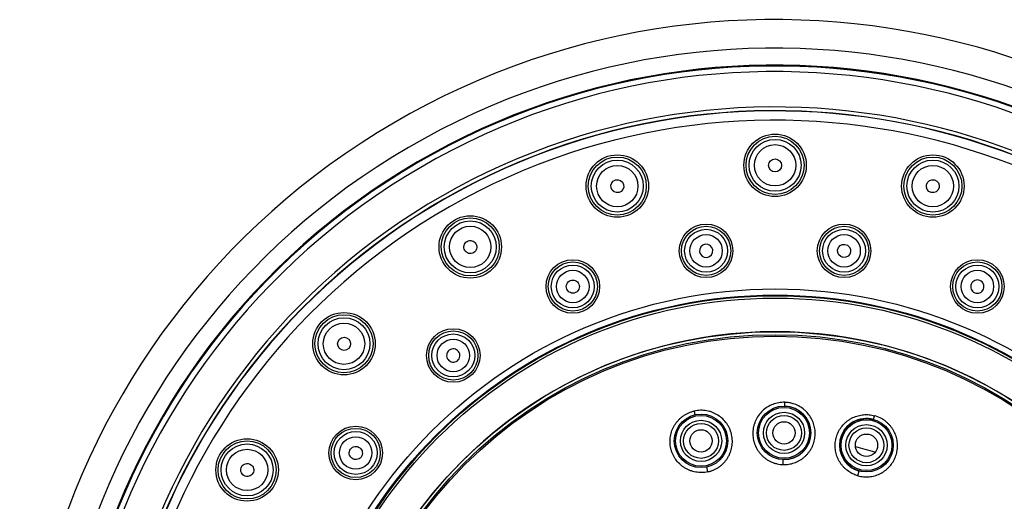
# Model space of a CAD drawing. Units: inches. Extents: x 3.4 to 18.5, y -5.5 to 24.1.
# Drawn here: x 3.4 to 6, y 22.8 to 24.1 of the extents above; entities that cross this region are included whole.
import ezdxf

# ---------------------------------------------------------------- set-up
doc = ezdxf.new("R2010")
doc.units = ezdxf.units.IN
doc.header["$LTSCALE"] = 1.21
doc.header["$MEASUREMENT"] = 0
doc.layers.get('0').update_dxf_attribs({"linetype": 'CONTINUOUS'})

msp = doc.modelspace()

# ---------------------------------------------------------------- linework, layer by layer
at = {"color": 9, "linetype": 'CONTINUOUS'}
for p, q in [((5.4298, 23.0488), (5.4301, 23.059)), ((5.193, 23.026), (5.1907, 23.0359)), ((5.6652, 23.0136), (5.6679, 23.0234)), ((5.4258, 22.894), (5.4261, 22.9071)), ((5.2265, 22.8748), (5.2236, 22.8876)), ((5.6238, 22.8644), (5.6273, 22.8771))]:
    msp.add_line(p, q, dxfattribs=at)
at = {"color": 7, "linetype": 'CONTINUOUS'}
for centre, radius in [((5.4043, 23.6869), 0.0827), ((4.9865, 23.6319), 0.0827), ((5.8221, 23.6319), 0.0827), ((4.5972, 23.4707), 0.0827), ((5.2216, 23.4604), 0.0709), ((5.587, 23.4604), 0.0709), ((4.8687, 23.3658), 0.0709), ((5.9399, 23.3658), 0.0709), ((4.2629, 23.2142), 0.0827), ((4.5523, 23.1831), 0.0709), ((5.4043, 22.0728), 1.1732), ((5.4043, 22.0728), 1.1653), ((5.4043, 22.0728), 1.1653), ((5.4043, 22.0728), 1.1614), ((5.428, 22.978), 0.0709), ((5.2083, 22.9568), 0.0709), ((5.2083, 22.9568), 0.0709), ((4.2939, 22.9248), 0.0709), ((5.428, 22.978), 0.0295), ((5.6463, 22.9453), 0.0709), ((5.2083, 22.9568), 0.0295), ((5.6463, 22.9453), 0.0295), ((4.0064, 22.8798), 0.0827)]:
    msp.add_circle(centre, radius, dxfattribs=at)
at = {"color": 9, "linetype": 'CONTINUOUS'}
for centre, radius in [((5.4043, 23.6869), 0.0769), ((5.4043, 23.6869), 0.0688), ((5.4043, 23.6869), 0.0548), ((4.9865, 23.6319), 0.0769), ((4.9865, 23.6319), 0.0688), ((5.8221, 23.6319), 0.0769), ((5.8221, 23.6319), 0.0688), ((4.9865, 23.6319), 0.0548), ((5.8221, 23.6319), 0.0548), ((4.5972, 23.4707), 0.0769), ((4.5972, 23.4707), 0.0688), ((4.5972, 23.4707), 0.0548), ((5.2216, 23.4604), 0.0651), ((5.2216, 23.4604), 0.0569), ((5.587, 23.4604), 0.0651), ((5.587, 23.4604), 0.0569), ((5.2216, 23.4604), 0.043), ((5.587, 23.4604), 0.043), ((4.8687, 23.3658), 0.0651), ((4.8687, 23.3658), 0.0569), ((5.9399, 23.3658), 0.0651), ((5.9399, 23.3658), 0.0569), ((4.8687, 23.3658), 0.043), ((5.9399, 23.3658), 0.043), ((5.4043, 22.0728), 1.2864), ((5.4043, 22.0728), 1.2703), ((5.4043, 22.0728), 1.2703), ((5.4043, 22.0728), 1.2686), ((5.4043, 22.0728), 1.2622), ((4.2629, 23.2142), 0.0769), ((4.2629, 23.2142), 0.0688), ((4.2629, 23.2142), 0.0548), ((4.5523, 23.1831), 0.0651), ((4.5523, 23.1831), 0.0569), ((4.5523, 23.1831), 0.043), ((5.428, 22.978), 0.0674), ((5.2083, 22.9568), 0.0674), ((5.428, 22.978), 0.0546), ((5.428, 22.978), 0.0463), ((5.2083, 22.9568), 0.0546), ((5.2083, 22.9568), 0.0463), ((5.6463, 22.9453), 0.0674), ((5.6463, 22.9453), 0.0546), ((4.2939, 22.9248), 0.0651), ((4.2939, 22.9248), 0.0569), ((4.2939, 22.9248), 0.043), ((5.6463, 22.9453), 0.0463), ((4.0064, 22.8798), 0.0769), ((4.0064, 22.8798), 0.0688), ((4.0064, 22.8798), 0.0548)]:
    msp.add_circle(centre, radius, dxfattribs=at)
at = {"color": 7, "linetype": 'CONTINUOUS'}
for centre, radius, start, end in [((5.4043, 22.0728), 2, 212.2304, 207.7674), ((5.4043, 22.0728), 1.8791, 212.3733, 207.6088), ((5.4043, 22.0728), 1.877, 212.3759, 207.609), ((5.4043, 22.0728), 1.8622, 212.4133, 207.5867), ((5.2216, 23.4603), 0.0176, 97.5357, 277.4643), ((5.2216, 23.4603), 0.0176, 277.5357, 97.4643), ((5.9399, 23.3657), 0.0176, 67.5333, 247.4667), ((5.9398, 23.3657), 0.0176, 247.5357, 67.4643), ((5.4043, 22.0728), 1.1732, 29.9997, 210.0003), ((4.5523, 23.1831), 0.0176, 127.5357, 307.4643), ((4.5523, 23.1831), 0.0176, 307.5357, 127.4643), ((5.428, 22.978), 0.0709, 268.5, 88.5), ((5.6463, 22.9453), 0.0709, 74.5, 254.5), ((5.4043, 22.0728), 0.8937, 72.8086, 76.1927)]:
    msp.add_arc(centre, radius, start, end, dxfattribs=at)
at = {"color": 9, "linetype": 'CONTINUOUS'}
for centre, radius, start, end in [((5.4043, 22.0728), 1.9242, 212.3189, 207.6794), ((5.4043, 22.0728), 1.7684, 213.1647, 206.8353), ((5.4043, 22.0728), 1.7586, 213.2341, 206.7659), ((5.4043, 22.0728), 1.7579, 213.2374, 206.7626), ((5.4043, 22.0728), 1.7335, 213.2374, 206.7626), ((5.4043, 22.0728), 1.2686, 30, 210), ((5.21, 22.9504), 0.0877, 102.6981, 103.498), ((5.6463, 22.9452), 0.0812, 73.6399, 74.5196), ((5.6458, 22.9437), 0.0827, 60.6549, 73.6103), ((5.6459, 22.944), 0.0824, 58.8988, 60.652)]:
    msp.add_arc(centre, radius, start, end, dxfattribs=at)
at = {"color": 7, "linetype": 'CONTINUOUS'}
for centre, major_axis, ratio in [((5.4043, 23.6866), (0, 0.0173), 0.990023), ((4.9866, 23.6316), (-0.0045, 0.0167), 0.990023), ((5.822, 23.6316), (0.0045, 0.0167), 0.990023), ((4.5974, 23.4703), (-0.0087, 0.015), 0.990023), ((5.5869, 23.4602), (0.0023, 0.0173), 0.996099), ((4.8688, 23.3656), (-0.0067, 0.0161), 0.996099), ((4.2632, 23.2139), (-0.0123, 0.0123), 0.990023), ((4.2941, 22.9246), (0.0139, -0.0106), 0.996099), ((4.0067, 22.8797), (0.015, -0.0087), 0.990023)]:
    msp.add_ellipse(centre, major_axis=major_axis, ratio=ratio, dxfattribs=at)
at = {"color": 9, "linetype": 'CONTINUOUS'}
for points, knots in [([(5.4301, 23.059), (5.4247, 23.0591), (5.4138, 23.0583), (5.3981, 23.054), (5.3835, 23.0467), (5.3706, 23.0366), (5.36, 23.0243), (5.3533, 23.0125), (5.3495, 23.0024), (5.3473, 22.9947), (5.3459, 22.9867), (5.3453, 22.9786), (5.3455, 22.9706), (5.3465, 22.9625), (5.3482, 22.9546), (5.3516, 22.9444), (5.3564, 22.9347), (5.3626, 22.9258), (5.3679, 22.9197), (5.3737, 22.9141), (5.3801, 22.9091), (5.387, 22.9047), (5.3942, 22.901), (5.4018, 22.898), (5.4096, 22.8959), (5.4177, 22.8945), (5.4231, 22.8941), (5.4258, 22.894)], [0, 0, 0, 0, 0.062694, 0.12538, 0.187972, 0.250486, 0.312902, 0.375229, 0.406403, 0.437565, 0.468717, 0.499865, 0.531012, 0.562164, 0.593326, 0.624499, 0.686817, 0.718042, 0.74929, 0.780561, 0.811854, 0.843172, 0.874511, 0.905868, 0.937245, 0.968639, 1, 1, 1, 1]), ([(5.4258, 22.894), (5.4283, 22.8939), (5.4332, 22.894), (5.4406, 22.8948), (5.4479, 22.8963), (5.455, 22.8984), (5.4619, 22.9012), (5.4685, 22.9045), (5.4748, 22.9084), (5.4808, 22.9129), (5.4862, 22.9179), (5.4912, 22.9233), (5.4957, 22.9292), (5.4997, 22.9354), (5.503, 22.942), (5.5068, 22.9511), (5.5098, 22.9631), (5.5109, 22.9779), (5.5093, 22.9926), (5.5052, 23.0068), (5.4986, 23.0201), (5.4911, 23.03), (5.4842, 23.037), (5.4767, 23.0434), (5.4662, 23.0501), (5.457, 23.0539), (5.4523, 23.0553)], [0, 0, 0, 0, 0.031379, 0.062791, 0.09418, 0.125553, 0.156922, 0.188274, 0.219595, 0.250888, 0.282166, 0.313425, 0.344658, 0.375868, 0.407065, 0.438251, 0.500513, 0.562757, 0.625011, 0.687301, 0.749657, 0.812098, 0.843381, 0.874685, 0.93731, 1, 1, 1, 1]), ([(5.4523, 23.0553), (5.4487, 23.0565), (5.4414, 23.0581), (5.4339, 23.0589), (5.4301, 23.059)], [0, 0, 0, 0, 0.500133, 1, 1, 1, 1]), ([(5.2265, 22.8748), (5.2238, 22.8742), (5.2185, 22.8733), (5.2104, 22.8727), (5.2023, 22.8729), (5.1943, 22.874), (5.1864, 22.8758), (5.1787, 22.8783), (5.1713, 22.8816), (5.1643, 22.8855), (5.1577, 22.8902), (5.1496, 22.8972), (5.1425, 22.9054), (5.1368, 22.9145), (5.1331, 22.9216), (5.1302, 22.9291), (5.128, 22.9369), (5.1266, 22.9448), (5.1258, 22.9555), (5.1267, 22.9689), (5.1301, 22.9819), (5.1344, 22.9918), (5.1383, 22.9989), (5.1429, 23.0055), (5.1481, 23.0117), (5.1539, 23.0173), (5.1602, 23.0224), (5.167, 23.0268), (5.1742, 23.0305), (5.1817, 23.0335), (5.1869, 23.035), (5.1896, 23.0357)], [0, 0, 0, 0, 0.031358, 0.062757, 0.094131, 0.125482, 0.156826, 0.188148, 0.219437, 0.250703, 0.281951, 0.313169, 0.375463, 0.406627, 0.437772, 0.468903, 0.500036, 0.531171, 0.562307, 0.624542, 0.686842, 0.718059, 0.749305, 0.780575, 0.811865, 0.843177, 0.874512, 0.905864, 0.937236, 0.968631, 1, 1, 1, 1]), ([(5.2265, 22.8748), (5.2291, 22.8754), (5.2343, 22.8768), (5.2407, 22.8792), (5.2456, 22.8815), (5.2504, 22.8841), (5.2561, 22.8877), (5.2625, 22.8927), (5.2684, 22.8983), (5.2737, 22.9044), (5.2784, 22.9111), (5.2824, 22.9181), (5.2868, 22.928), (5.2904, 22.941), (5.2915, 22.9545), (5.2907, 22.9653), (5.2893, 22.9732), (5.2872, 22.981), (5.2843, 22.9886), (5.2807, 22.9958), (5.275, 23.0049), (5.2662, 23.0153), (5.2555, 23.0237), (5.2461, 23.029), (5.2387, 23.0323), (5.231, 23.0349), (5.2231, 23.0368), (5.215, 23.0378), (5.2069, 23.038), (5.1988, 23.0374), (5.1934, 23.0365), (5.1907, 23.0359)], [0, 0, 0, 0, 0.031364, 0.062755, 0.078445, 0.094129, 0.125482, 0.156828, 0.188145, 0.219428, 0.25069, 0.281935, 0.313151, 0.375447, 0.437684, 0.468818, 0.499953, 0.53109, 0.56223, 0.593378, 0.62454, 0.686847, 0.749248, 0.780518, 0.811816, 0.843141, 0.874489, 0.90585, 0.937233, 0.968636, 1, 1, 1, 1]), ([(5.6024, 22.8737), (5.5982, 22.8763), (5.5923, 22.8808), (5.5853, 22.8878), (5.5805, 22.8934), (5.5762, 22.8994), (5.5725, 22.9058), (5.5694, 22.9125), (5.5661, 22.9217), (5.5641, 22.9314), (5.5633, 22.9412), (5.5634, 22.9485), (5.5641, 22.9558), (5.5659, 22.9654), (5.5698, 22.9771), (5.5769, 22.99), (5.5846, 22.9996), (5.5917, 23.0064), (5.5975, 23.011), (5.6037, 23.015), (5.6124, 23.0196), (5.6217, 23.0231), (5.6313, 23.0252), (5.6386, 23.0262), (5.646, 23.0266), (5.6534, 23.0262), (5.6607, 23.0252), (5.6656, 23.0241), (5.6679, 23.0234)], [0, 0, 0, 0, 0.062669, 0.094016, 0.125335, 0.156625, 0.187901, 0.219157, 0.250383, 0.312717, 0.343898, 0.375061, 0.406209, 0.437358, 0.499598, 0.56186, 0.624183, 0.655396, 0.68663, 0.717891, 0.749176, 0.811738, 0.843081, 0.874443, 0.905818, 0.937217, 0.96863, 1, 1, 1, 1]), ([(5.6238, 22.8644), (5.6286, 22.863), (5.6384, 22.8613), (5.6508, 22.8613), (5.6606, 22.8626), (5.6703, 22.8648), (5.6819, 22.8692), (5.6946, 22.8768), (5.7058, 22.8865), (5.7151, 22.8981), (5.7221, 22.9112), (5.7267, 22.9252), (5.7284, 22.9375), (5.7285, 22.9473), (5.7278, 22.9547), (5.7265, 22.9619), (5.724, 22.9715), (5.7201, 22.9806), (5.7151, 22.9891), (5.7107, 22.9951), (5.7059, 23.0007), (5.6988, 23.0076), (5.6927, 23.012), (5.6885, 23.0146)], [0, 0, 0, 0, 0.062726, 0.125463, 0.156825, 0.18817, 0.250747, 0.313233, 0.375628, 0.437951, 0.500226, 0.562479, 0.624743, 0.65592, 0.687111, 0.718319, 0.749544, 0.811998, 0.843291, 0.874609, 0.905946, 0.937298, 1, 1, 1, 1]), ([(5.6238, 22.8644), (5.62, 22.8654), (5.6145, 22.8674), (5.6074, 22.8707), (5.604, 22.8727), (5.6024, 22.8737)], [0, 0, 0, 0, 0.499724, 0.749964, 1, 1, 1, 1])]:
    msp.add_open_spline(points, degree=3, knots=knots, dxfattribs=at)

doc.saveas('drawing.dxf')
